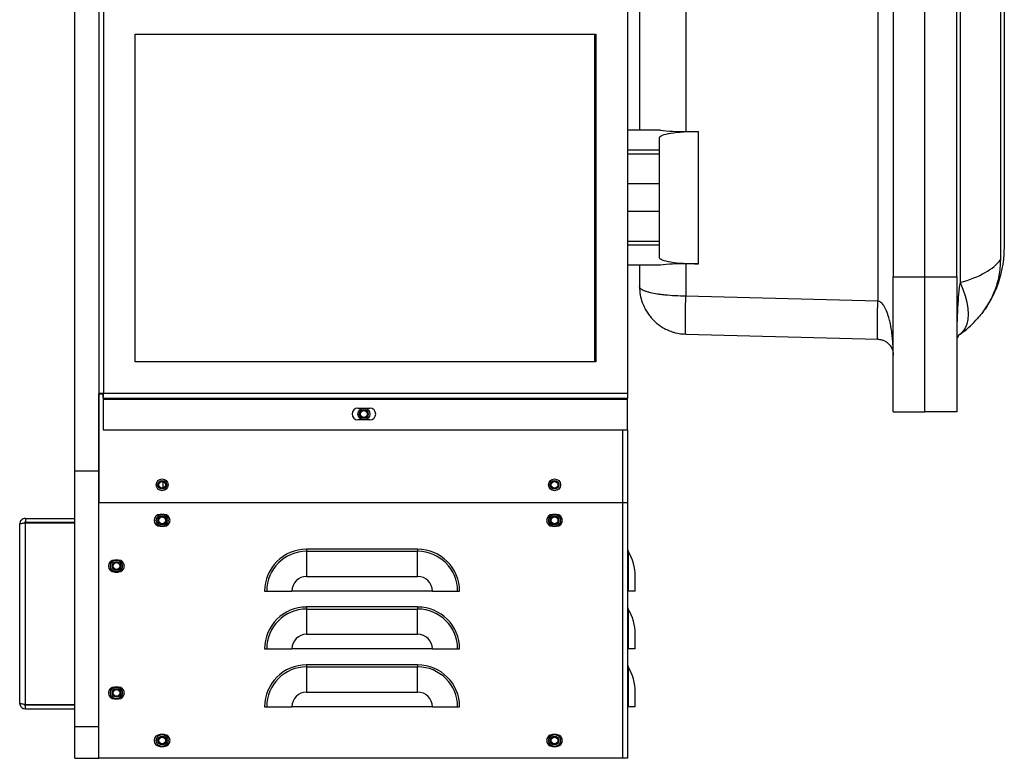
# Model space of a CAD drawing. Units: inches. Extents: x 0 to 122, y 0 to 99.
# Drawn here: x 75 to 90, y 26 to 38 of the extents above; entities that cross this region are included whole.
import ezdxf

# ---------------------------------------------------------------- set-up
doc = ezdxf.new("R2010")
doc.units = ezdxf.units.IN
doc.header["$MEASUREMENT"] = 0

msp = doc.modelspace()

# ---------------------------------------------------------------- linework, layer by layer
at = {"color": 7, "linetype": 'Continuous', "lineweight": 25}
for p, q in [((75.729, 30.433), (75.729, 59.524)), ((76.104, 49.149), (76.104, 31.648)), ((76.181, 49.141), (76.181, 31.656)), ((84.44, 49.141), (84.44, 31.656)), ((88.384, 40.87), (88.384, 33.108)), ((89.68, 40.576), (89.68, 33.401)), ((88.627, 40.489), (88.627, 33.489)), ((89.127, 33.489), (89.127, 40.489)), ((89.627, 33.489), (89.627, 40.489)), ((90.316, 40.218), (90.316, 33.759)), ((90.377, 40.053), (90.377, 33.925)), ((84.627, 38.176), (84.627, 35.801)), ((85.358, 38.197), (85.358, 35.78)), ((76.679, 37.317), (83.94, 37.317)), ((76.679, 32.154), (76.679, 37.317)), ((83.916, 37.317), (83.916, 32.154)), ((83.94, 37.317), (83.94, 32.154)), ((84.958, 35.801), (84.44, 35.801)), ((85.358, 35.78), (85.556, 35.779)), ((85.556, 33.698), (85.556, 35.779)), ((84.94, 35.68), (84.94, 35.488)), ((84.94, 35.488), (84.44, 35.488)), ((84.94, 35.426), (84.44, 35.426)), ((84.94, 35.488), (84.94, 35.426)), ((84.94, 35.426), (84.94, 34.957)), ((84.94, 34.957), (84.44, 34.957)), ((84.94, 34.957), (84.94, 34.52)), ((84.94, 34.52), (84.44, 34.52)), ((84.94, 34.52), (84.94, 34.051)), ((84.44, 34.051), (84.94, 34.051)), ((84.94, 33.989), (84.44, 33.989)), ((84.94, 34.051), (84.94, 33.989)), ((84.94, 33.989), (84.94, 33.797)), ((84.958, 33.676), (84.44, 33.676)), ((84.627, 33.676), (84.627, 33.337)), ((85.556, 33.698), (85.358, 33.697)), ((85.358, 33.697), (85.358, 33.187)), ((88.627, 33.489), (89.127, 33.489)), ((88.627, 31.364), (88.627, 33.489)), ((89.127, 33.489), (89.627, 33.489)), ((89.127, 31.364), (89.127, 33.489)), ((89.627, 33.489), (89.627, 31.364)), ((88.384, 33.108), (85.358, 33.187)), ((85.314, 32.59), (85.331, 32.591)), ((85.358, 32.587), (88.384, 32.508)), ((83.94, 32.154), (76.679, 32.154)), ((76.104, 30.433), (76.104, 31.648)), ((76.104, 31.648), (76.166, 31.648)), ((76.104, 31.648), (76.104, 29.933)), ((76.174, 31.579), (76.174, 31.641)), ((76.174, 31.579), (84.44, 31.579)), ((76.174, 31.579), (76.174, 31.564)), ((76.174, 31.564), (84.44, 31.564)), ((76.174, 31.564), (76.174, 31.079)), ((76.181, 31.656), (84.44, 31.656)), ((84.44, 31.656), (84.44, 31.579)), ((84.44, 31.564), (84.44, 31.579)), ((84.44, 31.079), (84.44, 31.564)), ((80.19, 31.422), (80.378, 31.422)), ((88.627, 31.364), (89.127, 31.364)), ((89.627, 31.364), (89.127, 31.364)), ((80.378, 31.235), (80.19, 31.235)), ((76.174, 31.079), (84.44, 31.079)), ((84.44, 31.079), (84.44, 29.933)), ((75.729, 26.403), (75.729, 30.433)), ((75.729, 30.433), (76.104, 30.433)), ((76.104, 26.403), (76.104, 30.433)), ((77.113, 30.265), (77.113, 30.16)), ((76.104, 29.933), (84.362, 29.933)), ((76.104, 25.903), (76.104, 29.933)), ((84.362, 29.933), (84.362, 25.903)), ((84.362, 29.933), (84.44, 29.933)), ((84.44, 29.933), (84.44, 25.903)), ((74.948, 29.683), (74.948, 29.623)), ((74.948, 29.683), (75.729, 29.683)), ((77.135, 29.746), (77.072, 29.746)), ((83.32, 29.746), (83.257, 29.746)), ((74.859, 26.772), (74.859, 29.594)), ((74.948, 29.623), (75.729, 29.623)), ((74.948, 26.75), (74.948, 29.616)), ((74.948, 29.616), (75.729, 29.616)), ((77.072, 29.559), (77.135, 29.559)), ((83.257, 29.559), (83.32, 29.559)), ((79.381, 29.199), (79.381, 29.166)), ((81.131, 29.199), (79.381, 29.199)), ((81.131, 29.199), (81.131, 29.166)), ((76.415, 29.026), (76.352, 29.026)), ((79.381, 29.166), (79.381, 28.769)), ((79.381, 29.166), (81.131, 29.166)), ((81.131, 28.769), (81.131, 29.166)), ((84.449, 29.166), (84.449, 28.537)), ((76.352, 28.839), (76.415, 28.839)), ((79.381, 28.769), (81.131, 28.769)), ((84.56, 28.537), (84.56, 28.769)), ((78.72, 28.537), (78.752, 28.537)), ((78.752, 28.537), (79.149, 28.537)), ((81.363, 28.537), (79.149, 28.537)), ((81.363, 28.537), (81.76, 28.537)), ((81.76, 28.537), (81.792, 28.537)), ((84.449, 28.537), (84.44, 28.537)), ((84.56, 28.537), (84.449, 28.537)), ((79.381, 28.288), (79.381, 28.255)), ((81.131, 28.288), (79.381, 28.288)), ((79.381, 28.255), (79.381, 27.858)), ((79.381, 28.255), (81.131, 28.255)), ((81.131, 28.288), (81.131, 28.255)), ((81.131, 27.858), (81.131, 28.255)), ((84.449, 28.255), (84.449, 27.626)), ((79.381, 27.858), (81.131, 27.858)), ((84.56, 27.626), (84.56, 27.858)), ((78.72, 27.626), (78.752, 27.626)), ((78.752, 27.626), (79.149, 27.626)), ((81.363, 27.626), (79.149, 27.626)), ((81.363, 27.626), (81.76, 27.626)), ((81.76, 27.626), (81.792, 27.626)), ((84.449, 27.626), (84.44, 27.626)), ((84.56, 27.626), (84.449, 27.626)), ((79.381, 27.377), (79.381, 27.344)), ((81.131, 27.377), (79.381, 27.377)), ((79.381, 27.344), (79.381, 26.947)), ((79.381, 27.344), (81.131, 27.344)), ((81.131, 27.377), (81.131, 27.344)), ((81.131, 26.947), (81.131, 27.344)), ((84.449, 27.344), (84.449, 26.715)), ((76.415, 27.026), (76.352, 27.026)), ((79.381, 26.947), (81.131, 26.947)), ((84.56, 26.715), (84.56, 26.947)), ((74.948, 26.75), (75.729, 26.75)), ((74.948, 26.683), (74.948, 26.743)), ((74.948, 26.743), (75.729, 26.743)), ((76.352, 26.839), (76.415, 26.839)), ((78.72, 26.715), (78.752, 26.715)), ((78.752, 26.715), (79.149, 26.715)), ((81.363, 26.715), (79.149, 26.715)), ((81.363, 26.715), (81.76, 26.715)), ((81.76, 26.715), (81.792, 26.715)), ((84.449, 26.715), (84.44, 26.715)), ((84.56, 26.715), (84.449, 26.715)), ((74.948, 26.683), (75.729, 26.683)), ((75.729, 26.403), (76.104, 26.403)), ((75.729, 25.903), (75.729, 26.403)), ((76.104, 25.903), (76.104, 26.403)), ((77.135, 26.276), (77.072, 26.276)), ((83.32, 26.276), (83.257, 26.276)), ((77.072, 26.089), (77.135, 26.089)), ((83.257, 26.089), (83.32, 26.089)), ((75.729, 25.903), (76.104, 25.903)), ((84.362, 25.903), (76.104, 25.903)), ((84.44, 25.903), (84.362, 25.903))]:
    msp.add_line(p, q, dxfattribs=at)
at = {"color": 8, "linetype": 'Continuous', "lineweight": 25}
msp.add_line((84.362, 31.079), (84.362, 29.933), dxfattribs=at)
at = {"color": 7, "linetype": 'Continuous', "lineweight": 25, "flags": 128}
msp.add_lwpolyline([(89.68, 33.401), (89.726, 33.295), (89.762, 33.191), (89.788, 33.09), (89.804, 32.993), (89.81, 32.903), (89.804, 32.82), (89.788, 32.746), (89.762, 32.682), (89.726, 32.629), (89.68, 32.587)], dxfattribs=at)
at = {"color": 7, "linetype": 'Continuous', "lineweight": 25}
for centre, radius in [((80.284, 31.329), 0.0935), ((80.284, 31.329), 0.069), ((80.284, 31.329), 0.0533), ((77.104, 30.213), 0.0935), ((77.104, 30.213), 0.069), ((77.104, 30.213), 0.0532), ((83.289, 30.213), 0.0935), ((83.289, 30.213), 0.069), ((83.289, 30.213), 0.0533), ((77.104, 29.653), 0.0935), ((77.104, 29.653), 0.069), ((77.104, 29.653), 0.0533), ((83.289, 29.653), 0.0935), ((83.289, 29.653), 0.069), ((83.289, 29.653), 0.0533), ((76.384, 28.933), 0.0935), ((76.384, 28.933), 0.069), ((76.384, 28.933), 0.0533), ((76.384, 26.933), 0.0935), ((76.384, 26.933), 0.069), ((76.384, 26.933), 0.0533), ((77.104, 26.183), 0.0935), ((77.104, 26.183), 0.069), ((77.104, 26.183), 0.0533), ((83.289, 26.183), 0.0935), ((83.289, 26.183), 0.069), ((83.289, 26.183), 0.0533)]:
    msp.add_circle(centre, radius, dxfattribs=at)
for centre, radius, start, end in [((88.721, 33.937), 1.656, 316.9456, 359.5548), ((88.721, 33.937), 1.656, 305.3746, 316.9456), ((89.752, 32.485), 0.125, 125.3746, 180), ((80.19, 31.329), 0.0935, 90, 270), ((80.378, 31.329), 0.0935, 270, 90), ((77.072, 29.653), 0.0935, 90, 270), ((77.135, 29.653), 0.0935, 270, 90), ((83.257, 29.653), 0.0935, 90, 270), ((83.32, 29.653), 0.0935, 270, 90), ((79.381, 28.537), 0.661, 90, 180), ((81.131, 28.537), 0.661, 0, 90), ((84.502, 29.199), 0.0625, 180, 211.1936), ((76.352, 28.933), 0.0935, 90, 270), ((76.415, 28.933), 0.0935, 270, 90), ((79.381, 28.537), 0.629, 90, 180), ((81.131, 28.537), 0.629, 0, 90), ((83.792, 28.769), 0.768, 0, 31.1936), ((79.381, 28.537), 0.232, 90, 180), ((81.131, 28.537), 0.232, 0, 90), ((79.381, 27.626), 0.661, 90, 180), ((79.381, 27.626), 0.629, 90, 180), ((81.131, 27.626), 0.661, 0, 90), ((81.131, 27.626), 0.629, 0, 90), ((84.502, 28.288), 0.0625, 180, 211.1936), ((83.792, 27.858), 0.768, 0, 31.1936), ((79.381, 27.626), 0.232, 90, 180), ((81.131, 27.626), 0.232, 0, 90), ((79.381, 26.715), 0.661, 90, 180), ((79.381, 26.715), 0.629, 90, 180), ((81.131, 26.715), 0.661, 0, 90), ((81.131, 26.715), 0.629, 0, 90), ((84.502, 27.377), 0.0625, 180, 211.1936), ((83.792, 26.947), 0.768, 0, 31.1936), ((76.352, 26.933), 0.0935, 90, 270), ((76.415, 26.933), 0.0935, 270, 90), ((79.381, 26.715), 0.232, 90, 180), ((81.131, 26.715), 0.232, 0, 90), ((77.072, 26.183), 0.0935, 90, 270), ((77.135, 26.183), 0.0935, 270, 90), ((83.257, 26.183), 0.0935, 90, 270), ((83.32, 26.183), 0.0935, 270, 90)]:
    msp.add_arc(centre, radius, start, end, dxfattribs=at)
for centre, major_axis, ratio, start_param, end_param in [((85.54, 35.68), (0.6, 0), 0.165533, 1.544616, 3.141593), ((85.377, 35.904), (0.75, 0), 0.165533, 4.119091, 4.686209), ((85.54, 33.797), (0.6, 0), 0.165533, 3.141593, 4.738569), ((85.377, 33.573), (0.75, 0), 0.165533, 1.596976, 2.164094), ((88.721, 33.937), (1.656, 0), 0.396963, 5.329792, 6.00875), ((89.752, 32.485), (0, 1.124), 0.111232, 0.617403, 1.570796)]:
    msp.add_ellipse(centre, major_axis=major_axis, ratio=ratio, start_param=start_param, end_param=end_param, dxfattribs=at)
for points, knots in [([(90.316, 33.759), (90.311, 33.676), (90.301, 33.505), (90.23, 33.268), (90.124, 33.053), (90.02, 32.905), (89.95, 32.827), (89.931, 32.807)], [0, 0, 0, 0, 0.238795, 0.486354, 0.700963, 0.921164, 1, 1, 1, 1]), ([(84.627, 33.337), (84.63, 33.293), (84.634, 33.21), (84.666, 33.094), (84.705, 33.005), (84.747, 32.933), (84.799, 32.861), (84.876, 32.777), (84.966, 32.708), (85.059, 32.656), (85.113, 32.636), (85.142, 32.625)], [0, 0, 0, 0, 0.150697, 0.28119, 0.38585, 0.46248, 0.551743, 0.668427, 0.816896, 0.904594, 1, 1, 1, 1]), ([(85.358, 33.187), (85.302, 33.188), (85.188, 33.19), (85.059, 33.2), (84.967, 33.211), (84.886, 33.223), (84.812, 33.237), (84.748, 33.255), (84.704, 33.27), (84.674, 33.284), (84.654, 33.297), (84.64, 33.308), (84.63, 33.322), (84.628, 33.332), (84.627, 33.337)], [0, 0, 0, 0, 0.1440737, 0.2915258, 0.3532593, 0.4168374, 0.5494075, 0.6209378, 0.6980402, 0.7807214, 0.8218392, 0.8720931, 0.9314808, 1, 1, 1, 1]), ([(85.358, 32.587), (85.357, 32.589), (85.355, 32.594), (85.353, 32.63), (85.352, 32.685), (85.351, 32.76), (85.352, 32.852), (85.353, 32.956), (85.355, 33.069), (85.357, 33.148), (85.358, 33.187)], [0, 0, 0, 0, 0.125, 0.25, 0.375, 0.5, 0.625, 0.75, 0.875, 1, 1, 1, 1]), ([(88.384, 32.508), (88.383, 32.51), (88.381, 32.515), (88.379, 32.55), (88.378, 32.606), (88.377, 32.681), (88.378, 32.772), (88.379, 32.877), (88.381, 32.99), (88.383, 33.068), (88.384, 33.108)], [0, 0, 0, 0, 0.125, 0.25, 0.375, 0.5, 0.625, 0.75, 0.875, 1, 1, 1, 1]), ([(88.627, 32.258), (88.627, 32.298), (88.626, 32.372), (88.619, 32.479), (88.61, 32.579), (88.596, 32.676), (88.579, 32.767), (88.555, 32.86), (88.525, 32.951), (88.484, 33.032), (88.444, 33.081), (88.41, 33.103), (88.392, 33.106), (88.384, 33.108)], [0, 0, 0, 0, 0.132008, 0.240226, 0.34963, 0.460049, 0.560621, 0.652458, 0.774033, 0.871545, 0.944835, 0.974031, 1, 1, 1, 1]), ([(85.142, 32.625), (85.158, 32.62), (85.228, 32.598), (85.302, 32.592), (85.358, 32.587)], [0, 0, 0, 0, 0.235379, 1, 1, 1, 1]), ([(88.384, 32.508), (88.392, 32.507), (88.41, 32.506), (88.444, 32.5), (88.484, 32.486), (88.525, 32.462), (88.555, 32.435), (88.579, 32.408), (88.596, 32.381), (88.61, 32.352), (88.619, 32.323), (88.626, 32.292), (88.627, 32.27), (88.627, 32.258)], [0, 0, 0, 0, 0.025969, 0.055165, 0.128455, 0.225967, 0.347542, 0.43938, 0.539953, 0.65037, 0.759776, 0.867993, 1, 1, 1, 1]), ([(76.181, 31.656), (76.171, 31.655), (76.151, 31.654), (76.125, 31.652), (76.107, 31.65), (76.105, 31.649), (76.104, 31.648)], [0, 0, 0, 0, 0.250001, 0.499994, 0.750001, 1, 1, 1, 1]), ([(76.181, 31.656), (76.18, 31.655), (76.176, 31.654), (76.171, 31.652), (76.167, 31.65), (76.167, 31.649), (76.166, 31.648)], [0, 0, 0, 0, 0.249988, 0.499977, 0.74999, 1, 1, 1, 1]), ([(76.174, 31.579), (76.174, 31.58), (76.176, 31.582), (76.178, 31.6), (76.179, 31.626), (76.181, 31.646), (76.181, 31.656)], [0, 0, 0, 0, 0.25, 0.500004, 0.75, 1, 1, 1, 1]), ([(76.174, 31.641), (76.174, 31.641), (76.176, 31.642), (76.178, 31.645), (76.179, 31.65), (76.181, 31.654), (76.181, 31.656)], [0, 0, 0, 0, 0.25, 0.500001, 0.75, 1, 1, 1, 1]), ([(74.948, 29.683), (74.936, 29.681), (74.913, 29.679), (74.884, 29.658), (74.863, 29.629), (74.86, 29.605), (74.859, 29.594)], [0, 0, 0, 0, 0.250002, 0.4999991, 0.7499996, 1, 1, 1, 1]), ([(74.859, 29.594), (74.86, 29.595), (74.863, 29.599), (74.884, 29.605), (74.913, 29.61), (74.936, 29.614), (74.948, 29.616)], [0, 0, 0, 0, 0.250002, 0.500002, 0.749998, 1, 1, 1, 1]), ([(74.948, 29.623), (74.944, 29.622), (74.937, 29.621), (74.929, 29.617), (74.927, 29.613), (74.926, 29.612)], [0, 0, 0, 0, 0.44973, 0.899423, 1, 1, 1, 1]), ([(74.948, 26.75), (74.936, 26.752), (74.913, 26.755), (74.884, 26.761), (74.863, 26.766), (74.86, 26.77), (74.859, 26.772)], [0, 0, 0, 0, 0.250002, 0.499998, 0.749998, 1, 1, 1, 1]), ([(74.859, 26.772), (74.86, 26.76), (74.863, 26.737), (74.884, 26.707), (74.913, 26.687), (74.936, 26.684), (74.948, 26.683)], [0, 0, 0, 0, 0.2500003, 0.5000012, 0.7499977, 1, 1, 1, 1]), ([(74.926, 26.753), (74.927, 26.753), (74.929, 26.749), (74.937, 26.744), (74.944, 26.743), (74.948, 26.743)], [0, 0, 0, 0, 0.100573, 0.550269, 1, 1, 1, 1])]:
    msp.add_open_spline(points, degree=3, knots=knots, dxfattribs=at)

doc.saveas('drawing.dxf')
